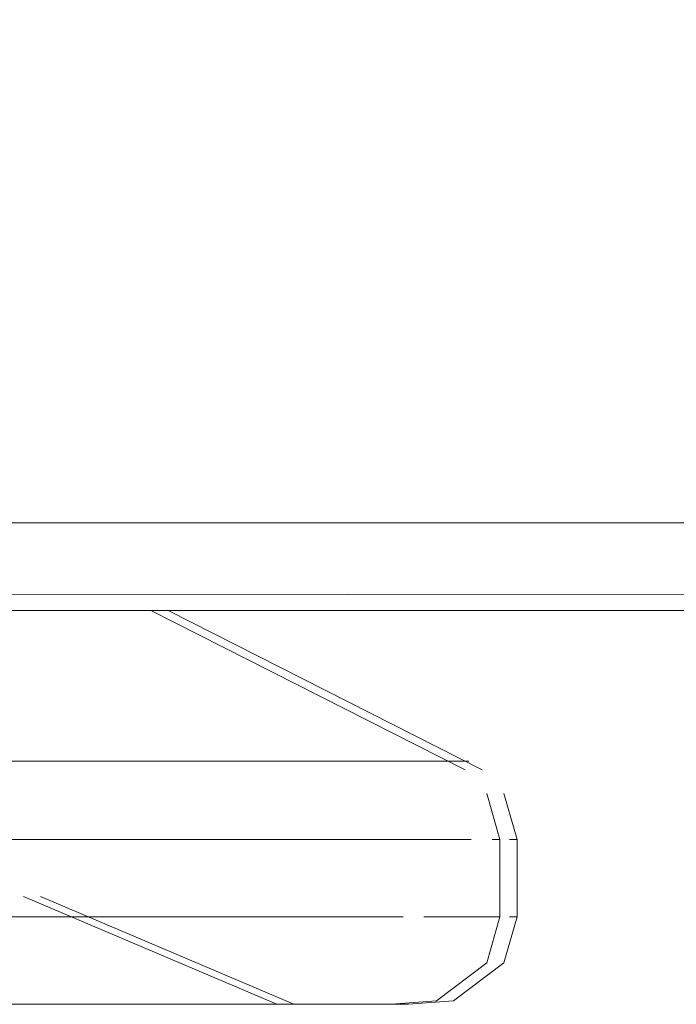
# Model space of a CAD drawing. Units: metres. Extents: x 9.8 to 26.3, y -14 to -3.6.
# Drawn here: x 24.2 to 24.2, y -8.6 to -8.6 of the extents above; entities that cross this region are included whole.
import ezdxf

# ---------------------------------------------------------------- set-up
doc = ezdxf.new("R2010")
doc.units = ezdxf.units.M
doc.header["$MEASUREMENT"] = 0

# ---------------------------------------------------------------- blocks, each defined once
blk = doc.blocks.new('6867827a-9d58-449c-ae33-15850994b23b')
at = {"color": 18, "lineweight": 9, "true_color": 0x000000}
for points in [[(24.201799, -8.571741), (23.765799, -8.572131)], [(24.201799, -8.572131), (23.765799, -8.572131), (24.201799, -8.572131)]]:
    blk.add_lwpolyline(points, dxfattribs=at)
blk = doc.blocks.new('c24191a5-75a0-4e16-9ca3-d60690af9629')
at = {"color": 18, "lineweight": 9, "true_color": 0x000000}
for points in [[(24.17137, -8.575579), (24.168182, -8.575579), (24.164564, -8.575579)], [(24.167058, -8.577367), (24.168886, -8.577367), (24.170601, -8.577367), (24.172195, -8.577367), (24.173657, -8.577367)]]:
    blk.add_lwpolyline(points, dxfattribs=at)
blk = doc.blocks.new('fdfd7440-6e57-41d7-89cc-eddf6833f9d9')
at = {"color": 18, "lineweight": 9, "true_color": 0x000000}
for points in [[(24.173657, -8.577367), (24.17498, -8.577367), (24.176154, -8.577367), (24.17498, -8.577367), (24.173657, -8.577367), (24.172195, -8.577367), (24.170601, -8.577367)], [(24.176154, -8.579131), (24.17498, -8.579131), (24.173657, -8.579131), (24.172195, -8.579131), (24.170601, -8.579131), (24.169316, -8.579131), (24.170601, -8.579131)], [(24.176154, -8.579131), (24.17498, -8.579131), (24.173657, -8.579131), (24.172195, -8.579131), (24.170601, -8.579131)]]:
    blk.add_lwpolyline(points, dxfattribs=at)
blk = doc.blocks.new('619a30c8-ef9c-47d1-888e-ca6924891a33')
at = {"color": 18, "lineweight": 9, "true_color": 0x000000}
for points in [[(24.178672, -8.575579), (24.17766, -8.575579), (24.176165, -8.575579), (24.174051, -8.575579), (24.17137, -8.575579)], [(24.174397, -8.581131), (24.172067, -8.581131), (24.169215, -8.581131), (24.167476, -8.581131), (24.165658, -8.581131)], [(24.165907, -8.581131), (24.169124, -8.581131), (24.170585, -8.581131), (24.169124, -8.581131), (24.167476, -8.581131), (24.170702, -8.581131)], [(24.176798, -8.581131), (24.175349, -8.581131), (24.173301, -8.581131), (24.170702, -8.581131)]]:
    blk.add_lwpolyline(points, dxfattribs=at)
blk = doc.blocks.new('f93c77b8-53a9-4e9a-bd6c-cfd79c9cf98f')
at = {"color": 18, "lineweight": 9, "true_color": 0x000000}
blk.add_lwpolyline([(24.163755, -8.572131), (24.165355, -8.572131), (24.166805, -8.572131), (24.168091, -8.572131), (24.169201, -8.572131)], dxfattribs=at)
blk = doc.blocks.new('56585a73-73f8-445e-a756-c9b7cef9b16e')
at = {"color": 18, "lineweight": 9, "true_color": 0x000000}
blk.add_lwpolyline([(24.170851, -8.572131), (24.169201, -8.572131), (24.168091, -8.572131), (24.166805, -8.572131), (24.165355, -8.572131), (24.163755, -8.572131)], dxfattribs=at)
blk = doc.blocks.new('53b769cb-74c8-4e77-bd7d-6009aed84313')
at = {"color": 18, "lineweight": 9, "true_color": 0x000000}
blk.add_lwpolyline([(24.178726, -8.577367), (24.177174, -8.577367), (24.176154, -8.577367)], dxfattribs=at)
blk.add_lwpolyline([(24.177174, -8.579131), (24.176154, -8.579131), (24.177174, -8.579131)], close=True, dxfattribs=at)
blk = doc.blocks.new('5f017ddd-06ee-406d-8feb-6d15b61e117b')
at = {"color": 18, "lineweight": 9, "true_color": 0x000000}
for points in [[(24.171846, -8.581131), (24.170585, -8.581131), (24.171846, -8.581131), (24.172896, -8.581131)], [(24.171846, -8.581131), (24.172896, -8.581131), (24.174318, -8.581131)]]:
    blk.add_lwpolyline(points, dxfattribs=at)
blk = doc.blocks.new('a841fdde-cb56-4a1e-9181-576441f21b4f')
at = {"color": 18, "lineweight": 9, "true_color": 0x000000}
for points in [[(24.170851, -8.572131), (24.169201, -8.572131)], [(24.176798, -8.581131)]]:
    blk.add_lwpolyline(points, dxfattribs=at)
blk.add_lwpolyline([(24.17925, -8.579131), (24.178033, -8.579131)], close=True, dxfattribs=at)
blk = doc.blocks.new('39132bda-bb18-4ba9-a4a2-5345272d077c')
at = {"color": 18, "lineweight": 9, "true_color": 0x000000}
blk.add_lwpolyline([(24.174678, -8.581131), (24.172896, -8.581131)], dxfattribs=at)
blk = doc.blocks.new('c736d54f-53cd-47fe-ab26-079f2fc74b71')
at = {"color": 18, "lineweight": 9, "true_color": 0x000000}
blk.add_lwpolyline([(24.171692, -8.572131)], close=True, dxfattribs=at)
blk = doc.blocks.new('699187ff-22c5-48f0-bfc2-8cd66dd0be90')
at = {"color": 18, "lineweight": 9, "true_color": 0x000000}
for p, q in [((24.179601, -8.577367), (24.179777, -8.577367)), ((24.168886, -8.578665), (24.174678, -8.581131)), ((24.179777, -8.579131), (24.179601, -8.579131))]:
    blk.add_line(p, q, dxfattribs=at)
blk = doc.blocks.new('f579d69a-080e-487d-94c3-4f053fbc790d')
at = {"color": 18, "lineweight": 9, "true_color": 0x000000}
for points in [[(24.178982, -8.575771), (24.171799, -8.572131)], [(24.166422, -8.575579), (24.169835, -8.575579), (24.172778, -8.575579), (24.175183, -8.575579), (24.176992, -8.575579), (24.178164, -8.575579)], [(24.178325, -8.581055), (24.179477, -8.580184), (24.179777, -8.579131), (24.179777, -8.577367), (24.179477, -8.576315)], [(24.177286, -8.581131), (24.17615, -8.581131), (24.174397, -8.581131)], [(24.177286, -8.581131), (24.178325, -8.581055)]]:
    blk.add_lwpolyline(points, dxfattribs=at)
blk = doc.blocks.new('4e265ec6-141d-4074-a74b-3361354e0c0b')
at = {"color": 18, "lineweight": 9, "true_color": 0x000000}
blk.add_lwpolyline([(24.176154, -8.577367), (24.177174, -8.577367), (24.178726, -8.577367)], dxfattribs=at)
blk = doc.blocks.new('b6c722ce-648b-4c5d-8f7f-09b3c01ea1da')
at = {"color": 18, "lineweight": 9, "true_color": 0x000000}
blk.add_lwpolyline([(24.170601, -8.577367), (24.168886, -8.577367), (24.167058, -8.577367), (24.165129, -8.577367)], dxfattribs=at)
blk = doc.blocks.new('e30565f9-52a1-489c-8384-25bbec31e408')
at = {"color": 18, "lineweight": 9, "true_color": 0x000000}
for points in [[(24.17137, -8.575579), (24.168182, -8.575579), (24.164564, -8.575579)], [(24.167058, -8.577367), (24.168886, -8.577367), (24.170601, -8.577367), (24.172195, -8.577367), (24.173657, -8.577367)]]:
    blk.add_lwpolyline(points, dxfattribs=at)
blk = doc.blocks.new('17ed3c21-4c07-4892-9be4-b6e89f94d65b')
at = {"color": 18, "lineweight": 9, "true_color": 0x000000}
for points in [[(24.173657, -8.577367), (24.17498, -8.577367), (24.176154, -8.577367), (24.17498, -8.577367), (24.173657, -8.577367), (24.172195, -8.577367), (24.170601, -8.577367)], [(24.176154, -8.579131), (24.17498, -8.579131), (24.173657, -8.579131), (24.172195, -8.579131), (24.170601, -8.579131), (24.169316, -8.579131), (24.170601, -8.579131)], [(24.176154, -8.579131), (24.17498, -8.579131), (24.173657, -8.579131), (24.172195, -8.579131), (24.170601, -8.579131)]]:
    blk.add_lwpolyline(points, dxfattribs=at)
blk = doc.blocks.new('30a5fe4d-4a11-4027-ad19-e341d29c4557')
at = {"color": 18, "lineweight": 9, "true_color": 0x000000}
for points in [[(24.163755, -8.572131), (24.165355, -8.572131), (24.166805, -8.572131), (24.168091, -8.572131), (24.169201, -8.572131)], [(24.178672, -8.575579), (24.17766, -8.575579), (24.176165, -8.575579), (24.174051, -8.575579), (24.17137, -8.575579)], [(24.174397, -8.581131), (24.172067, -8.581131), (24.169215, -8.581131), (24.167476, -8.581131), (24.165658, -8.581131)], [(24.165907, -8.581131), (24.169124, -8.581131), (24.170585, -8.581131), (24.169124, -8.581131), (24.167476, -8.581131), (24.170702, -8.581131)], [(24.176798, -8.581131), (24.175349, -8.581131), (24.173301, -8.581131), (24.170702, -8.581131)]]:
    blk.add_lwpolyline(points, dxfattribs=at)
blk = doc.blocks.new('b628b548-91a0-4027-b969-43109b7a3e01')
at = {"color": 18, "lineweight": 9, "true_color": 0x000000}
blk.add_lwpolyline([(24.170851, -8.572131), (24.169201, -8.572131), (24.168091, -8.572131), (24.166805, -8.572131), (24.165355, -8.572131), (24.163755, -8.572131)], dxfattribs=at)
blk = doc.blocks.new('e0af7f4c-d41e-48e0-8e24-bc1bd5ad114b')
at = {"color": 18, "lineweight": 9, "true_color": 0x000000}
blk.add_lwpolyline([(24.178726, -8.577367), (24.177174, -8.577367), (24.176154, -8.577367)], dxfattribs=at)
blk.add_lwpolyline([(24.177174, -8.579131), (24.176154, -8.579131), (24.177174, -8.579131)], close=True, dxfattribs=at)
blk = doc.blocks.new('a207be5b-0c40-4f28-8f2c-afbf7074087c')
at = {"color": 18, "lineweight": 9, "true_color": 0x000000}
for points in [[(24.171846, -8.581131), (24.170585, -8.581131), (24.171846, -8.581131), (24.172896, -8.581131)], [(24.171846, -8.581131), (24.172896, -8.581131), (24.174318, -8.581131)]]:
    blk.add_lwpolyline(points, dxfattribs=at)
blk = doc.blocks.new('4e5b5daf-5dcd-4bd9-932a-66387e7ea994')
at = {"color": 18, "lineweight": 9, "true_color": 0x000000}
for points in [[(24.170851, -8.572131), (24.169201, -8.572131)], [(24.174678, -8.581131), (24.172896, -8.581131)], [(24.176798, -8.581131)]]:
    blk.add_lwpolyline(points, dxfattribs=at)
blk.add_lwpolyline([(24.17925, -8.579131), (24.178033, -8.579131)], close=True, dxfattribs=at)
blk = doc.blocks.new('769a7ead-a73a-4e92-b89d-31893c419ffc')
at = {"color": 18, "lineweight": 9, "true_color": 0x000000}
for p, q in [((24.179601, -8.577367), (24.179777, -8.577367)), ((24.168886, -8.578665), (24.174678, -8.581131)), ((24.179777, -8.579131), (24.179601, -8.579131))]:
    blk.add_line(p, q, dxfattribs=at)
blk.add_lwpolyline([(24.171692, -8.572131)], close=True, dxfattribs=at)
blk = doc.blocks.new('70e31d76-0333-4fb1-9d87-31ebfae45c61')
at = {"color": 18, "lineweight": 9, "true_color": 0x000000}
for points in [[(24.178982, -8.575771), (24.171799, -8.572131)], [(24.166422, -8.575579), (24.169835, -8.575579), (24.172778, -8.575579), (24.175183, -8.575579), (24.176992, -8.575579), (24.178164, -8.575579)], [(24.178325, -8.581055), (24.179477, -8.580184), (24.179777, -8.579131), (24.179777, -8.577367), (24.179477, -8.576315)], [(24.177286, -8.581131), (24.17615, -8.581131), (24.174397, -8.581131)], [(24.177286, -8.581131), (24.178325, -8.581055)]]:
    blk.add_lwpolyline(points, dxfattribs=at)
blk = doc.blocks.new('328dff30-26af-4ded-bdf9-c058446ecee3')
at = {"color": 18, "lineweight": 9, "true_color": 0x000000}
for points in [[(24.170601, -8.577367), (24.168886, -8.577367), (24.167058, -8.577367), (24.165129, -8.577367)], [(24.176154, -8.577367), (24.177174, -8.577367), (24.178726, -8.577367)]]:
    blk.add_lwpolyline(points, dxfattribs=at)
blk = doc.blocks.new('c68c3886-1ccc-48ac-9a54-de13518bdbd1')
at = {"color": 18, "lineweight": 9, "true_color": 0x000000}
for points in [[(24.17137, -8.575579), (24.168182, -8.575579), (24.164564, -8.575579)], [(24.167058, -8.577367), (24.168886, -8.577367), (24.170601, -8.577367), (24.172195, -8.577367), (24.173657, -8.577367)]]:
    blk.add_lwpolyline(points, dxfattribs=at)
blk = doc.blocks.new('9d5997c0-11be-436b-b949-2a8a031d4eec')
at = {"color": 18, "lineweight": 9, "true_color": 0x000000}
for points in [[(24.173657, -8.577367), (24.17498, -8.577367), (24.176154, -8.577367), (24.17498, -8.577367), (24.173657, -8.577367), (24.172195, -8.577367), (24.170601, -8.577367)], [(24.176154, -8.579131), (24.17498, -8.579131), (24.173657, -8.579131), (24.172195, -8.579131), (24.170601, -8.579131), (24.168926, -8.579131)], [(24.176154, -8.579131), (24.17498, -8.579131), (24.173657, -8.579131), (24.172195, -8.579131), (24.170601, -8.579131), (24.169316, -8.579131)]]:
    blk.add_lwpolyline(points, dxfattribs=at)
blk = doc.blocks.new('034156dd-dc50-44d5-8da9-2ffeadf0c373')
at = {"color": 18, "lineweight": 9, "true_color": 0x000000}
blk.add_lwpolyline([(24.174397, -8.581131), (24.172067, -8.581131), (24.169215, -8.581131), (24.167476, -8.581131), (24.165658, -8.581131)], dxfattribs=at)
blk = doc.blocks.new('13d133ea-db33-427f-9682-8f47db195e28')
at = {"color": 18, "lineweight": 9, "true_color": 0x000000}
for points in [[(24.163755, -8.572131), (24.165355, -8.572131), (24.166805, -8.572131), (24.168091, -8.572131), (24.169201, -8.572131)], [(24.170851, -8.572131), (24.169201, -8.572131), (24.168091, -8.572131), (24.166805, -8.572131), (24.165355, -8.572131), (24.163755, -8.572131)], [(24.178672, -8.575579), (24.17766, -8.575579), (24.176165, -8.575579), (24.174051, -8.575579), (24.17137, -8.575579)], [(24.178726, -8.577367), (24.177174, -8.577367), (24.176154, -8.577367)], [(24.165907, -8.581131), (24.169124, -8.581131), (24.170585, -8.581131), (24.169124, -8.581131), (24.167476, -8.581131), (24.170702, -8.581131)], [(24.176798, -8.581131), (24.175349, -8.581131), (24.173301, -8.581131), (24.170702, -8.581131)]]:
    blk.add_lwpolyline(points, dxfattribs=at)
blk = doc.blocks.new('7b27e3a6-3cc1-41ce-b938-8d86b2bdbae9')
at = {"color": 18, "lineweight": 9, "true_color": 0x000000}
blk.add_lwpolyline([(24.177174, -8.579131), (24.176154, -8.579131), (24.177174, -8.579131)], close=True, dxfattribs=at)
blk = doc.blocks.new('c553dbf2-b4de-46fe-9458-305b0ff8e8ba')
at = {"color": 18, "lineweight": 9, "true_color": 0x000000}
for points in [[(24.171846, -8.581131), (24.170585, -8.581131), (24.171846, -8.581131), (24.172896, -8.581131)], [(24.171846, -8.581131), (24.172896, -8.581131), (24.174318, -8.581131)]]:
    blk.add_lwpolyline(points, dxfattribs=at)
blk = doc.blocks.new('de8ebc18-6021-44a5-95d7-eb731edbf2f1')
at = {"color": 18, "lineweight": 9, "true_color": 0x000000}
for p, q in [((24.179601, -8.577367), (24.179777, -8.577367)), ((24.168886, -8.578665), (24.174678, -8.581131)), ((24.179777, -8.579131), (24.179601, -8.579131))]:
    blk.add_line(p, q, dxfattribs=at)
for points in [[(24.170851, -8.572131), (24.169201, -8.572131)], [(24.178982, -8.575771), (24.171799, -8.572131)], [(24.166422, -8.575579), (24.169835, -8.575579), (24.172778, -8.575579), (24.175183, -8.575579), (24.176992, -8.575579), (24.178164, -8.575579)], [(24.178325, -8.581055), (24.179477, -8.580184), (24.179777, -8.579131), (24.179777, -8.577367), (24.179477, -8.576315)], [(24.174678, -8.581131), (24.172896, -8.581131)], [(24.176798, -8.581131)], [(24.177286, -8.581131), (24.178325, -8.581055)]]:
    blk.add_lwpolyline(points, dxfattribs=at)
for points in [[(24.171692, -8.572131)], [(24.17925, -8.579131), (24.178033, -8.579131)]]:
    blk.add_lwpolyline(points, close=True, dxfattribs=at)
blk = doc.blocks.new('91a790ea-6082-489d-a82c-883a7776d74f')
at = {"color": 18, "lineweight": 9, "true_color": 0x000000}
blk.add_lwpolyline([(24.177286, -8.581131), (24.17615, -8.581131), (24.174397, -8.581131)], dxfattribs=at)
blk = doc.blocks.new('5d841555-dcd4-42f6-be09-d10fc64985d7')
at = {"color": 18, "lineweight": 9, "true_color": 0x000000}
blk.add_lwpolyline([(24.176154, -8.577367), (24.177174, -8.577367), (24.178726, -8.577367)], dxfattribs=at)
blk = doc.blocks.new('88fbac2e-c69d-497b-84b6-733b7b1355ee')
at = {"color": 18, "lineweight": 9, "true_color": 0x000000}
blk.add_lwpolyline([(24.170601, -8.577367), (24.168886, -8.577367), (24.167058, -8.577367), (24.165129, -8.577367)], dxfattribs=at)
blk = doc.blocks.new('4f4cfded-3c34-439c-9914-b361792b24b5')
at = {"color": 18, "lineweight": 9, "true_color": 0x000000}
blk.add_lwpolyline([(23.765798, -8.572131), (24.201799, -8.572131)], dxfattribs=at)
blk = doc.blocks.new('47b621f6-8b99-4406-9460-915df416e971')
at = {"color": 18, "lineweight": 9, "true_color": 0x000000}
blk.add_lwpolyline([(23.765409, -8.536131), (24.201409, -8.536131), (23.765409, -8.536131), (23.765409, -8.572131), (24.201409, -8.572131), (23.765409, -8.572131)], close=True, dxfattribs=at)
blk.add_lwpolyline([(24.201409, -8.536131), (23.765409, -8.536131), (23.765409, -8.572131), (24.201409, -8.572131)], dxfattribs=at)
blk = doc.blocks.new('65103243-d137-492d-b605-178d2df8c968')
at = {"color": 18, "lineweight": 9, "true_color": 0x000000}
for points in [[(24.17098, -8.575579), (24.167792, -8.575579), (24.164174, -8.575579)], [(24.166668, -8.577367), (24.168496, -8.577367), (24.170212, -8.577367), (24.171805, -8.577367), (24.173267, -8.577367)]]:
    blk.add_lwpolyline(points, dxfattribs=at)
blk = doc.blocks.new('868fc798-e1c9-49ba-941f-2d4c8c25fd1e')
at = {"color": 18, "lineweight": 9, "true_color": 0x000000}
for points in [[(24.173267, -8.577367), (24.174589, -8.577367), (24.175764, -8.577367), (24.174589, -8.577367), (24.173267, -8.577367), (24.171805, -8.577367), (24.170212, -8.577367)], [(24.175764, -8.579131), (24.174589, -8.579131), (24.173267, -8.579131), (24.171805, -8.579131), (24.170212, -8.579131), (24.168926, -8.579131), (24.170212, -8.579131)], [(24.175764, -8.579131), (24.174589, -8.579131), (24.173267, -8.579131), (24.171805, -8.579131), (24.170212, -8.579131)]]:
    blk.add_lwpolyline(points, dxfattribs=at)
blk = doc.blocks.new('7f8eb4df-c37c-4496-a977-6a54cc4482f5')
at = {"color": 18, "lineweight": 9, "true_color": 0x000000}
for points in [[(24.178282, -8.575579), (24.17727, -8.575579), (24.175775, -8.575579), (24.173662, -8.575579), (24.17098, -8.575579)], [(24.174007, -8.581131), (24.171677, -8.581131), (24.168825, -8.581131), (24.167086, -8.581131), (24.165268, -8.581131)]]:
    blk.add_lwpolyline(points, dxfattribs=at)
blk = doc.blocks.new('44d4c3ff-4b2e-42f9-9dc9-8cafdc90cc5b')
at = {"color": 18, "lineweight": 9, "true_color": 0x000000}
for p, q in [((24.179211, -8.577367), (24.179386, -8.577367)), ((24.168496, -8.578665), (24.174288, -8.581131)), ((24.179386, -8.579131), (24.179211, -8.579131))]:
    blk.add_line(p, q, dxfattribs=at)
for points in [[(24.163365, -8.572131), (24.164965, -8.572131), (24.166415, -8.572131), (24.167701, -8.572131), (24.168811, -8.572131)], [(24.170461, -8.572131), (24.168811, -8.572131), (24.167701, -8.572131), (24.166415, -8.572131), (24.164965, -8.572131), (24.163365, -8.572131)], [(24.170461, -8.572131), (24.168811, -8.572131)], [(24.178592, -8.575771), (24.171408, -8.572131)], [(24.166032, -8.575579), (24.169445, -8.575579), (24.172388, -8.575579), (24.174793, -8.575579), (24.176602, -8.575579), (24.177775, -8.575579)], [(24.177935, -8.581055), (24.179087, -8.580184), (24.179386, -8.579131), (24.179386, -8.577367), (24.179087, -8.576315)], [(24.178336, -8.577367), (24.176784, -8.577367), (24.175764, -8.577367)], [(24.175764, -8.577367), (24.176784, -8.577367), (24.178336, -8.577367)], [(24.165517, -8.581131), (24.168734, -8.581131), (24.170195, -8.581131), (24.168734, -8.581131), (24.167086, -8.581131), (24.170312, -8.581131)], [(24.171457, -8.581131), (24.170195, -8.581131), (24.171457, -8.581131), (24.172505, -8.581131)], [(24.176408, -8.581131), (24.174959, -8.581131), (24.172911, -8.581131), (24.170312, -8.581131)], [(24.171457, -8.581131), (24.172505, -8.581131), (24.173928, -8.581131)], [(24.174288, -8.581131), (24.172505, -8.581131)], [(24.176896, -8.581131), (24.175761, -8.581131), (24.174007, -8.581131)], [(24.176408, -8.581131)], [(24.176896, -8.581131), (24.177935, -8.581055)]]:
    blk.add_lwpolyline(points, dxfattribs=at)
for points in [[(24.171303, -8.572131)], [(24.176784, -8.579131), (24.175764, -8.579131), (24.176784, -8.579131)], [(24.17886, -8.579131), (24.177643, -8.579131)]]:
    blk.add_lwpolyline(points, close=True, dxfattribs=at)
blk = doc.blocks.new('5ad53173-8ab5-40f8-b21e-0b36ddcec31c')
at = {"color": 18, "lineweight": 9, "true_color": 0x000000}
blk.add_lwpolyline([(24.170212, -8.577367), (24.168496, -8.577367), (24.166668, -8.577367), (24.164739, -8.577367)], dxfattribs=at)
blk = doc.blocks.new('6bf798c7-9cee-40c9-9503-e6f7e9225c4f')
at = {"color": 18, "lineweight": 9, "true_color": 0x000000}
for p, q in [((24.179211, -8.577367), (24.179386, -8.577367)), ((24.168496, -8.578665), (24.174288, -8.581131)), ((24.179386, -8.579131), (24.179211, -8.579131))]:
    blk.add_line(p, q, dxfattribs=at)
for points in [[(24.163365, -8.572131), (24.164965, -8.572131), (24.166415, -8.572131), (24.167701, -8.572131), (24.168811, -8.572131)], [(24.170461, -8.572131), (24.168811, -8.572131), (24.167701, -8.572131), (24.166415, -8.572131), (24.164965, -8.572131), (24.163365, -8.572131)], [(24.170461, -8.572131), (24.168811, -8.572131)], [(24.178592, -8.575771), (24.171408, -8.572131)], [(24.17098, -8.575579), (24.167792, -8.575579), (24.164174, -8.575579)], [(24.166032, -8.575579), (24.169445, -8.575579), (24.172388, -8.575579), (24.174793, -8.575579), (24.176602, -8.575579), (24.177775, -8.575579)], [(24.178282, -8.575579), (24.17727, -8.575579), (24.175775, -8.575579), (24.173662, -8.575579), (24.17098, -8.575579)], [(24.177935, -8.581055), (24.179087, -8.580184), (24.179386, -8.579131), (24.179386, -8.577367), (24.179087, -8.576315)], [(24.170212, -8.577367), (24.168496, -8.577367), (24.166668, -8.577367), (24.164739, -8.577367)], [(24.166668, -8.577367), (24.168496, -8.577367), (24.170212, -8.577367), (24.171805, -8.577367), (24.173267, -8.577367)], [(24.173267, -8.577367), (24.174589, -8.577367), (24.175764, -8.577367), (24.174589, -8.577367), (24.173267, -8.577367), (24.171805, -8.577367), (24.170212, -8.577367)], [(24.178336, -8.577367), (24.176784, -8.577367), (24.175764, -8.577367)], [(24.175764, -8.577367), (24.176784, -8.577367), (24.178336, -8.577367)], [(24.175764, -8.579131), (24.174589, -8.579131), (24.173267, -8.579131), (24.171805, -8.579131), (24.170212, -8.579131), (24.168926, -8.579131), (24.170212, -8.579131)], [(24.175764, -8.579131), (24.174589, -8.579131), (24.173267, -8.579131), (24.171805, -8.579131), (24.170212, -8.579131)], [(24.174007, -8.581131), (24.171677, -8.581131), (24.168825, -8.581131), (24.167086, -8.581131), (24.165268, -8.581131)], [(24.165517, -8.581131), (24.168734, -8.581131), (24.170195, -8.581131), (24.168734, -8.581131), (24.167086, -8.581131), (24.170312, -8.581131)], [(24.171457, -8.581131), (24.170195, -8.581131), (24.171457, -8.581131), (24.172505, -8.581131)], [(24.176408, -8.581131), (24.174959, -8.581131), (24.172911, -8.581131), (24.170312, -8.581131)], [(24.171457, -8.581131), (24.172505, -8.581131), (24.173928, -8.581131)], [(24.174288, -8.581131), (24.172505, -8.581131)], [(24.176896, -8.581131), (24.175761, -8.581131), (24.174007, -8.581131)], [(24.176408, -8.581131)], [(24.176896, -8.581131), (24.177935, -8.581055)]]:
    blk.add_lwpolyline(points, dxfattribs=at)
for points in [[(24.171303, -8.572131)], [(24.176784, -8.579131), (24.175764, -8.579131), (24.176784, -8.579131)], [(24.17886, -8.579131), (24.177643, -8.579131)]]:
    blk.add_lwpolyline(points, close=True, dxfattribs=at)
blk = doc.blocks.new('43369183-7a29-48c9-99f0-087af8e39882')
at = {"color": 18, "lineweight": 9, "true_color": 0x000000}
for p, q in [((24.201408, -8.572131), (23.765409, -8.572131)), ((24.179211, -8.577367), (24.179386, -8.577367)), ((24.179211, -8.577367), (24.179386, -8.577367)), ((24.179211, -8.577367), (24.179386, -8.577367)), ((24.179211, -8.577367), (24.179386, -8.577367)), ((24.168496, -8.578665), (24.174288, -8.581131)), ((24.168496, -8.578665), (24.174288, -8.581131)), ((24.168496, -8.578665), (24.174288, -8.581131)), ((24.168496, -8.578665), (24.174288, -8.581131)), ((24.179386, -8.579131), (24.179211, -8.579131)), ((24.179386, -8.579131), (24.179211, -8.579131)), ((24.179386, -8.579131), (24.179211, -8.579131)), ((24.179386, -8.579131), (24.179211, -8.579131))]:
    blk.add_line(p, q, dxfattribs=at)
for points in [[(23.765409, -8.536131), (23.765409, -8.572131), (24.201409, -8.572131), (24.201409, -8.536131), (23.765409, -8.536131)], [(23.765409, -8.536131), (23.765409, -8.572131), (24.201409, -8.572131), (24.201409, -8.536131), (23.765409, -8.536131), (24.201409, -8.536131)], [(24.201409, -8.572131), (23.765409, -8.572131), (23.765409, -8.536131)], [(23.765409, -8.571979), (23.765409, -8.536131), (24.201408, -8.536131), (24.201408, -8.572131), (23.765409, -8.572131)], [(24.201408, -8.570131), (23.765409, -8.570131)], [(24.163365, -8.572131), (24.164965, -8.572131), (24.166415, -8.572131), (24.167701, -8.572131), (24.168811, -8.572131)], [(24.170461, -8.572131), (24.168811, -8.572131), (24.167701, -8.572131), (24.166415, -8.572131), (24.164965, -8.572131), (24.163365, -8.572131)], [(24.163365, -8.572131), (24.164965, -8.572131), (24.166415, -8.572131), (24.167701, -8.572131), (24.168811, -8.572131)], [(24.170461, -8.572131), (24.168811, -8.572131), (24.167701, -8.572131), (24.166415, -8.572131), (24.164965, -8.572131), (24.163365, -8.572131)], [(24.163365, -8.572131), (24.164965, -8.572131), (24.166415, -8.572131), (24.167701, -8.572131), (24.168811, -8.572131)], [(24.170461, -8.572131), (24.168811, -8.572131), (24.167701, -8.572131), (24.166415, -8.572131), (24.164965, -8.572131), (24.163365, -8.572131)], [(24.163365, -8.572131), (24.164965, -8.572131), (24.166415, -8.572131), (24.167701, -8.572131), (24.168811, -8.572131)], [(24.170461, -8.572131), (24.168811, -8.572131), (24.167701, -8.572131), (24.166415, -8.572131), (24.164965, -8.572131), (24.163365, -8.572131)], [(24.170461, -8.572131), (24.168811, -8.572131)], [(24.170461, -8.572131), (24.168811, -8.572131)], [(24.170461, -8.572131), (24.168811, -8.572131)], [(24.170461, -8.572131), (24.168811, -8.572131)], [(24.178592, -8.575771), (24.171408, -8.572131)], [(24.178592, -8.575771), (24.171408, -8.572131)], [(24.178592, -8.575771), (24.171408, -8.572131)], [(24.178592, -8.575771), (24.171408, -8.572131)], [(24.17098, -8.575579), (24.167792, -8.575579), (24.164174, -8.575579)], [(24.17098, -8.575579), (24.167792, -8.575579), (24.164174, -8.575579)], [(24.17098, -8.575579), (24.167792, -8.575579), (24.164174, -8.575579)], [(24.17098, -8.575579), (24.167792, -8.575579), (24.164174, -8.575579)], [(24.166032, -8.575579), (24.169445, -8.575579), (24.172388, -8.575579), (24.174793, -8.575579), (24.176602, -8.575579), (24.177775, -8.575579)], [(24.166032, -8.575579), (24.169445, -8.575579), (24.172388, -8.575579), (24.174793, -8.575579), (24.176602, -8.575579), (24.177775, -8.575579)], [(24.166032, -8.575579), (24.169445, -8.575579), (24.172388, -8.575579), (24.174793, -8.575579), (24.176602, -8.575579), (24.177775, -8.575579)], [(24.166032, -8.575579), (24.169445, -8.575579), (24.172388, -8.575579), (24.174793, -8.575579), (24.176602, -8.575579), (24.177775, -8.575579)], [(24.178282, -8.575579), (24.17727, -8.575579), (24.175775, -8.575579), (24.173662, -8.575579), (24.17098, -8.575579)], [(24.178282, -8.575579), (24.17727, -8.575579), (24.175775, -8.575579), (24.173662, -8.575579), (24.17098, -8.575579)], [(24.178282, -8.575579), (24.17727, -8.575579), (24.175775, -8.575579), (24.173662, -8.575579), (24.17098, -8.575579)], [(24.178282, -8.575579), (24.17727, -8.575579), (24.175775, -8.575579), (24.173662, -8.575579), (24.17098, -8.575579)], [(24.177935, -8.581055), (24.179087, -8.580184), (24.179386, -8.579131), (24.179386, -8.577367), (24.179087, -8.576315)], [(24.177935, -8.581055), (24.179087, -8.580184), (24.179386, -8.579131), (24.179386, -8.577367), (24.179087, -8.576315)], [(24.177935, -8.581055), (24.179087, -8.580184), (24.179386, -8.579131), (24.179386, -8.577367), (24.179087, -8.576315)], [(24.177935, -8.581055), (24.179087, -8.580184), (24.179386, -8.579131), (24.179386, -8.577367), (24.179087, -8.576315)], [(24.170212, -8.577367), (24.168496, -8.577367), (24.166668, -8.577367), (24.164739, -8.577367)], [(24.170212, -8.577367), (24.168496, -8.577367), (24.166668, -8.577367), (24.164739, -8.577367)], [(24.170212, -8.577367), (24.168496, -8.577367), (24.166668, -8.577367), (24.164739, -8.577367)], [(24.170212, -8.577367), (24.168496, -8.577367), (24.166668, -8.577367), (24.164739, -8.577367)], [(24.166668, -8.577367), (24.168496, -8.577367), (24.170212, -8.577367), (24.171805, -8.577367), (24.173267, -8.577367)], [(24.166668, -8.577367), (24.168496, -8.577367), (24.170212, -8.577367), (24.171805, -8.577367), (24.173267, -8.577367)], [(24.166668, -8.577367), (24.168496, -8.577367), (24.170212, -8.577367), (24.171805, -8.577367), (24.173267, -8.577367)], [(24.166668, -8.577367), (24.168496, -8.577367), (24.170212, -8.577367), (24.171805, -8.577367), (24.173267, -8.577367)], [(24.173267, -8.577367), (24.174589, -8.577367), (24.175764, -8.577367), (24.174589, -8.577367), (24.173267, -8.577367), (24.171805, -8.577367), (24.170212, -8.577367)], [(24.173267, -8.577367), (24.174589, -8.577367), (24.175764, -8.577367), (24.174589, -8.577367), (24.173267, -8.577367), (24.171805, -8.577367), (24.170212, -8.577367)], [(24.173267, -8.577367), (24.174589, -8.577367), (24.175764, -8.577367), (24.174589, -8.577367), (24.173267, -8.577367), (24.171805, -8.577367), (24.170212, -8.577367)], [(24.173267, -8.577367), (24.174589, -8.577367), (24.175764, -8.577367), (24.174589, -8.577367), (24.173267, -8.577367), (24.171805, -8.577367), (24.170212, -8.577367)], [(24.178336, -8.577367), (24.176784, -8.577367), (24.175764, -8.577367)], [(24.175764, -8.577367), (24.176784, -8.577367), (24.178336, -8.577367)], [(24.178336, -8.577367), (24.176784, -8.577367), (24.175764, -8.577367)], [(24.175764, -8.577367), (24.176784, -8.577367), (24.178336, -8.577367)], [(24.178336, -8.577367), (24.176784, -8.577367), (24.175764, -8.577367)], [(24.175764, -8.577367), (24.176784, -8.577367), (24.178336, -8.577367)], [(24.178336, -8.577367), (24.176784, -8.577367), (24.175764, -8.577367)], [(24.175764, -8.577367), (24.176784, -8.577367), (24.178336, -8.577367)], [(24.149409, -8.579854), (24.151705, -8.579131), (24.153988, -8.579131), (24.156244, -8.579131), (24.15846, -8.579131), (24.160623, -8.579131), (24.16272, -8.579131), (24.164739, -8.579131), (24.166668, -8.579131), (24.168496, -8.579131)], [(24.175764, -8.579131), (24.174589, -8.579131), (24.173267, -8.579131), (24.171805, -8.579131), (24.170212, -8.579131), (24.168496, -8.579131)], [(24.175764, -8.579131), (24.174589, -8.579131), (24.173267, -8.579131), (24.171805, -8.579131), (24.170212, -8.579131), (24.168926, -8.579131), (24.170212, -8.579131)], [(24.175764, -8.579131), (24.174589, -8.579131), (24.173267, -8.579131), (24.171805, -8.579131), (24.170212, -8.579131), (24.168926, -8.579131), (24.170212, -8.579131)], [(24.175764, -8.579131), (24.174589, -8.579131), (24.173267, -8.579131), (24.171805, -8.579131), (24.170212, -8.579131), (24.168926, -8.579131), (24.170212, -8.579131)], [(24.175764, -8.579131), (24.174589, -8.579131), (24.173267, -8.579131), (24.171805, -8.579131), (24.170212, -8.579131), (24.168926, -8.579131)], [(24.175764, -8.579131), (24.174589, -8.579131), (24.173267, -8.579131), (24.171805, -8.579131), (24.170212, -8.579131)], [(24.175764, -8.579131), (24.174589, -8.579131), (24.173267, -8.579131), (24.171805, -8.579131), (24.170212, -8.579131)], [(24.175764, -8.579131), (24.174589, -8.579131), (24.173267, -8.579131), (24.171805, -8.579131), (24.170212, -8.579131)], [(24.174007, -8.581131), (24.171677, -8.581131), (24.168825, -8.581131), (24.167086, -8.581131), (24.165268, -8.581131)], [(24.174007, -8.581131), (24.171677, -8.581131), (24.168825, -8.581131), (24.167086, -8.581131), (24.165268, -8.581131)], [(24.174007, -8.581131), (24.171677, -8.581131), (24.168825, -8.581131), (24.167086, -8.581131), (24.165268, -8.581131)], [(24.174007, -8.581131), (24.171677, -8.581131), (24.168825, -8.581131), (24.167086, -8.581131), (24.165268, -8.581131)], [(24.165517, -8.581131), (24.168734, -8.581131), (24.170195, -8.581131), (24.168734, -8.581131), (24.167086, -8.581131), (24.170312, -8.581131)], [(24.165517, -8.581131), (24.168734, -8.581131), (24.170195, -8.581131), (24.168734, -8.581131), (24.167086, -8.581131), (24.170312, -8.581131)], [(24.165517, -8.581131), (24.168734, -8.581131), (24.170195, -8.581131), (24.168734, -8.581131), (24.167086, -8.581131), (24.170312, -8.581131)], [(24.165517, -8.581131), (24.168734, -8.581131), (24.170195, -8.581131), (24.168734, -8.581131), (24.167086, -8.581131), (24.170312, -8.581131)], [(24.171457, -8.581131), (24.170195, -8.581131), (24.171457, -8.581131), (24.172505, -8.581131)], [(24.171457, -8.581131), (24.170195, -8.581131), (24.171457, -8.581131), (24.172505, -8.581131)], [(24.171457, -8.581131), (24.170195, -8.581131), (24.171457, -8.581131), (24.172505, -8.581131)], [(24.171457, -8.581131), (24.170195, -8.581131), (24.171457, -8.581131), (24.172505, -8.581131)], [(24.176408, -8.581131), (24.174959, -8.581131), (24.172911, -8.581131), (24.170312, -8.581131)], [(24.176408, -8.581131), (24.174959, -8.581131), (24.172911, -8.581131), (24.170312, -8.581131)], [(24.176408, -8.581131), (24.174959, -8.581131), (24.172911, -8.581131), (24.170312, -8.581131)], [(24.176408, -8.581131), (24.174959, -8.581131), (24.172911, -8.581131), (24.170312, -8.581131)], [(24.171457, -8.581131), (24.172505, -8.581131), (24.173928, -8.581131)], [(24.171457, -8.581131), (24.172505, -8.581131), (24.173928, -8.581131)], [(24.171457, -8.581131), (24.172505, -8.581131), (24.173928, -8.581131)], [(24.171457, -8.581131), (24.172505, -8.581131), (24.173928, -8.581131)], [(24.174288, -8.581131), (24.172505, -8.581131)], [(24.174288, -8.581131), (24.172505, -8.581131)], [(24.174288, -8.581131), (24.172505, -8.581131)], [(24.174288, -8.581131), (24.172505, -8.581131)], [(24.176896, -8.581131), (24.175761, -8.581131), (24.174007, -8.581131)], [(24.176896, -8.581131), (24.175761, -8.581131), (24.174007, -8.581131)], [(24.176896, -8.581131), (24.175761, -8.581131), (24.174007, -8.581131)], [(24.176896, -8.581131), (24.175761, -8.581131), (24.174007, -8.581131)], [(24.176408, -8.581131)], [(24.176408, -8.581131)], [(24.176408, -8.581131)], [(24.176408, -8.581131)], [(24.176896, -8.581131), (24.177935, -8.581055)], [(24.176896, -8.581131), (24.177935, -8.581055)], [(24.176896, -8.581131), (24.177935, -8.581055)], [(24.176896, -8.581131), (24.177935, -8.581055)]]:
    blk.add_lwpolyline(points, dxfattribs=at)
for points in [[(24.171303, -8.572131)], [(24.171303, -8.572131)], [(24.171303, -8.572131)], [(24.171303, -8.572131)], [(24.176784, -8.579131), (24.175764, -8.579131), (24.176784, -8.579131)], [(24.176784, -8.579131), (24.175764, -8.579131), (24.176784, -8.579131)], [(24.176784, -8.579131), (24.175764, -8.579131), (24.176784, -8.579131)], [(24.176784, -8.579131), (24.175764, -8.579131), (24.176784, -8.579131)], [(24.17886, -8.579131), (24.177643, -8.579131)], [(24.17886, -8.579131), (24.177643, -8.579131)], [(24.17886, -8.579131), (24.177643, -8.579131)], [(24.17886, -8.579131), (24.177643, -8.579131)]]:
    blk.add_lwpolyline(points, close=True, dxfattribs=at)
blk = doc.blocks.new('5654ba9e-17b2-418b-b1d0-24cd8582af84')
for name in ['43369183-7a29-48c9-99f0-087af8e39882', '47b621f6-8b99-4406-9460-915df416e971', '6867827a-9d58-449c-ae33-15850994b23b', '4f4cfded-3c34-439c-9914-b361792b24b5', '6bf798c7-9cee-40c9-9503-e6f7e9225c4f', '70e31d76-0333-4fb1-9d87-31ebfae45c61', '769a7ead-a73a-4e92-b89d-31893c419ffc', '30a5fe4d-4a11-4027-ad19-e341d29c4557', '328dff30-26af-4ded-bdf9-c058446ecee3', 'c24191a5-75a0-4e16-9ca3-d60690af9629', '44d4c3ff-4b2e-42f9-9dc9-8cafdc90cc5b', 'f579d69a-080e-487d-94c3-4f053fbc790d', 'de8ebc18-6021-44a5-95d7-eb731edbf2f1', 'a841fdde-cb56-4a1e-9181-576441f21b4f', 'c736d54f-53cd-47fe-ab26-079f2fc74b71', '4e5b5daf-5dcd-4bd9-932a-66387e7ea994', '13d133ea-db33-427f-9682-8f47db195e28', '56585a73-73f8-445e-a756-c9b7cef9b16e', 'b628b548-91a0-4027-b969-43109b7a3e01', '868fc798-e1c9-49ba-941f-2d4c8c25fd1e', 'fdfd7440-6e57-41d7-89cc-eddf6833f9d9', '17ed3c21-4c07-4892-9be4-b6e89f94d65b', '9d5997c0-11be-436b-b949-2a8a031d4eec', '619a30c8-ef9c-47d1-888e-ca6924891a33', '699187ff-22c5-48f0-bfc2-8cd66dd0be90', 'f93c77b8-53a9-4e9a-bd6c-cfd79c9cf98f', '7f8eb4df-c37c-4496-a977-6a54cc4482f5', '91a790ea-6082-489d-a82c-883a7776d74f', 'e30565f9-52a1-489c-8384-25bbec31e408', '65103243-d137-492d-b605-178d2df8c968', 'c68c3886-1ccc-48ac-9a54-de13518bdbd1', '53b769cb-74c8-4e77-bd7d-6009aed84313', 'e0af7f4c-d41e-48e0-8e24-bc1bd5ad114b', '5ad53173-8ab5-40f8-b21e-0b36ddcec31c', 'b6c722ce-648b-4c5d-8f7f-09b3c01ea1da', '88fbac2e-c69d-497b-84b6-733b7b1355ee', '4e265ec6-141d-4074-a74b-3361354e0c0b', '5d841555-dcd4-42f6-be09-d10fc64985d7', '7b27e3a6-3cc1-41ce-b938-8d86b2bdbae9', '39132bda-bb18-4ba9-a4a2-5345272d077c', '5f017ddd-06ee-406d-8feb-6d15b61e117b', '034156dd-dc50-44d5-8da9-2ffeadf0c373', 'a207be5b-0c40-4f28-8f2c-afbf7074087c', 'c553dbf2-b4de-46fe-9458-305b0ff8e8ba']:
    blk.add_blockref(name, (0, 0))

msp = doc.modelspace()

# ---------------------------------------------------------------- block references
msp.add_blockref('5654ba9e-17b2-418b-b1d0-24cd8582af84', (0, 0))

doc.saveas('drawing.dxf')
